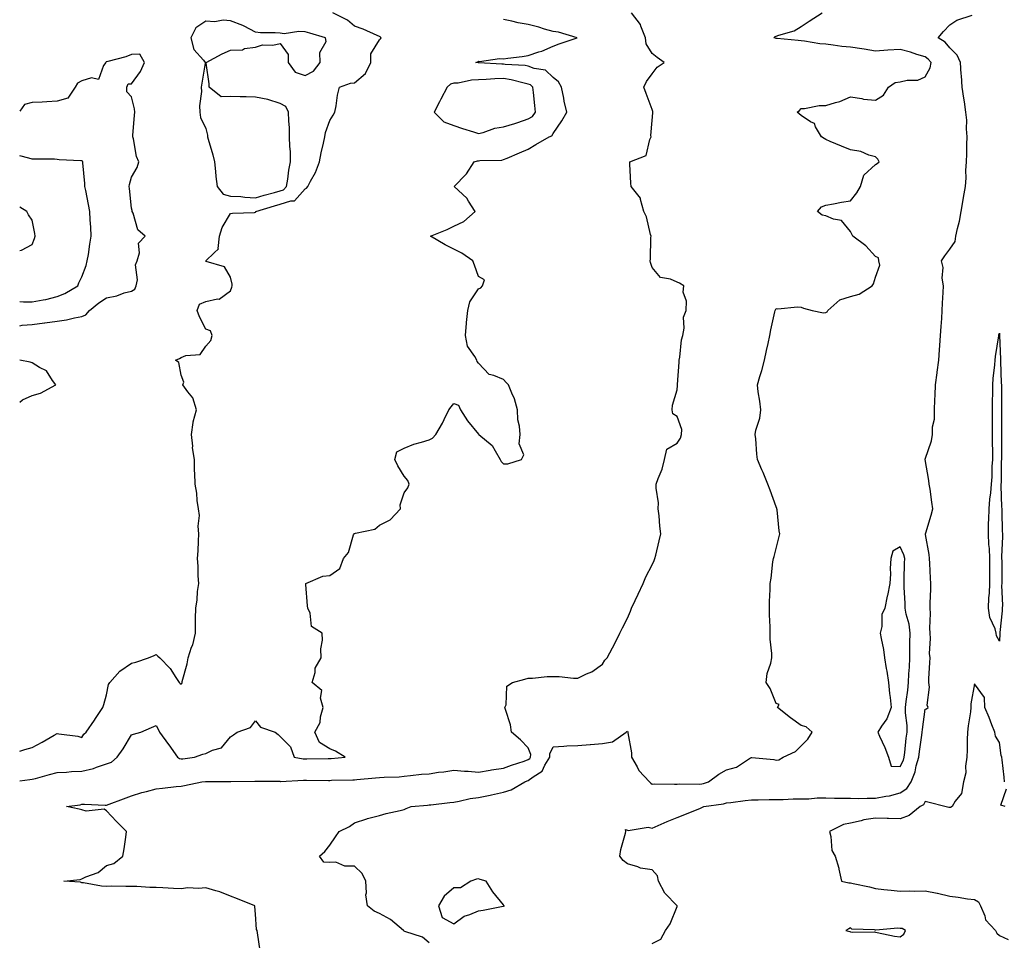
# Model space of a CAD drawing. Units: inches. Extents: x 899843 to 902483, y 7247738 to 7250378.
# Drawn here: x 899843 to 900240, y 7248348 to 7248719 of the extents above; entities that cross this region are included whole.
import ezdxf

# ---------------------------------------------------------------- set-up
doc = ezdxf.new("R2010")
doc.units = ezdxf.units.IN
doc.header["$MEASUREMENT"] = 0
doc.layers.add('Contour_89987247', color=7, linetype='Continuous', true_color=0x908053)

msp = doc.modelspace()

# ---------------------------------------------------------------- linework, layer by layer
at = {"layer": 'Contour_89987247'}
for points in [[(899843, 7248424.23, 3308), (899845.05, 7248424.92, 3308), (899848.05, 7248425.77, 3308), (899852.09, 7248427.88, 3308), (899856.85, 7248430.72, 3308), (899858.05, 7248431.41, 3308), (899858.73, 7248431.24, 3308), (899866.47, 7248430.34, 3308), (899868.05, 7248429.75, 3308), (899868.87, 7248431.1, 3308), (899869.86, 7248431.92, 3308), (899873.17, 7248436.8, 3308), (899873.63, 7248437.5, 3308), (899876.54, 7248441.92, 3308), (899876.88, 7248443.09, 3308), (899878.05, 7248447.02, 3308), (899878.84, 7248451.13, 3308), (899879.4, 7248451.92, 3308), (899883.38, 7248456.6, 3308), (899888.05, 7248459.77, 3308), (899889.81, 7248460.15, 3308), (899894.93, 7248461.92, 3308), (899897.16, 7248462.81, 3308), (899898.05, 7248463.29, 3308), (899898.68, 7248462.55, 3308), (899899.5, 7248461.92, 3308), (899903.74, 7248457.6, 3308), (899905.93, 7248454.04, 3308), (899907.36, 7248451.92, 3308), (899907.73, 7248451.61, 3308), (899908.05, 7248451.27, 3308), (899908.39, 7248451.58, 3308), (899908.46, 7248451.92, 3308), (899908.56, 7248452.43, 3308), (899910.5, 7248459.47, 3308), (899910.89, 7248461.92, 3308), (899912.32, 7248466.19, 3308), (899912.76, 7248467.2, 3308), (899913.92, 7248471.92, 3308), (899913.93, 7248476.04, 3308), (899913.95, 7248477.82, 3308), (899913.96, 7248481.92, 3308), (899914.62, 7248485.35, 3308), (899914.73, 7248488.6, 3308), (899915.22, 7248491.92, 3308), (899915.01, 7248494.96, 3308), (899915, 7248498.87, 3308), (899914.76, 7248501.92, 3308), (899914.9, 7248505.07, 3308), (899915.09, 7248508.96, 3308), (899915.22, 7248511.92, 3308), (899914.97, 7248515, 3308), (899915.46, 7248519.33, 3308), (899915.14, 7248521.92, 3308), (899914.59, 7248525.39, 3308), (899914.46, 7248528.33, 3308), (899913.7, 7248531.92, 3308), (899913.67, 7248536.3, 3308), (899913.44, 7248537.31, 3308), (899913.43, 7248541.92, 3308), (899912.64, 7248546.51, 3308), (899912.75, 7248547.22, 3308), (899912.3, 7248551.92, 3308), (899912.95, 7248556.82, 3308), (899912.91, 7248557.07, 3308), (899914.33, 7248561.92, 3308), (899912.84, 7248566.71, 3308), (899910.85, 7248569.12, 3308), (899908.85, 7248571.92, 3308), (899909.16, 7248573.03, 3308), (899908.05, 7248575.89, 3308), (899907.16, 7248581.03, 3308), (899905.78, 7248581.92, 3308), (899907.44, 7248582.53, 3308), (899908.05, 7248583.05, 3308), (899909.94, 7248583.81, 3308), (899915.8, 7248584.17, 3308), (899918.05, 7248587.51, 3308), (899920.07, 7248589.9, 3308), (899920.64, 7248591.92, 3308), (899919.88, 7248593.75, 3308), (899918.05, 7248594.48, 3308), (899915.48, 7248599.34, 3308), (899914.58, 7248601.92, 3308), (899915.5, 7248604.47, 3308), (899918.05, 7248605.51, 3308), (899922.78, 7248606.65, 3308), (899923.41, 7248606.56, 3308), (899928.05, 7248609.83, 3308), (899928.59, 7248611.38, 3308), (899928.67, 7248611.92, 3308), (899928.7, 7248612.57, 3308), (899928.05, 7248615.36, 3308), (899925.62, 7248619.5, 3308), (899918.2, 7248621.76, 3308), (899918.05, 7248621.85, 3308), (899918, 7248621.87, 3308), (899917.99, 7248621.92, 3308), (899918.02, 7248621.95, 3308), (899918.05, 7248621.97, 3308), (899921.38, 7248625.25, 3308), (899923.13, 7248626.84, 3308), (899923.06, 7248626.94, 3308), (899923.53, 7248631.92, 3308), (899924.58, 7248635.4, 3308), (899928.05, 7248640.99, 3308), (899928.79, 7248641.19, 3308), (899937.62, 7248641.48, 3308), (899938.05, 7248641.56, 3308), (899938.25, 7248641.72, 3308), (899938.28, 7248641.92, 3308), (899945.81, 7248644.16, 3308), (899948.05, 7248644.79, 3308), (899952.35, 7248646.22, 3308), (899953.81, 7248646.17, 3308), (899958.05, 7248651.04, 3308), (899958.7, 7248651.27, 3308), (899959.13, 7248651.92, 3308), (899960.25, 7248654.12, 3308), (899962.34, 7248657.63, 3308), (899963.87, 7248661.92, 3308), (899964.52, 7248665.46, 3308), (899965.5, 7248669.37, 3308), (899966.03, 7248671.92, 3308), (899966.29, 7248673.69, 3308), (899968.05, 7248678.6, 3308), (899969.34, 7248680.63, 3308), (899970.06, 7248681.92, 3308), (899970.56, 7248684.44, 3308), (899971.18, 7248688.79, 3308), (899971.91, 7248691.92, 3308), (899976.35, 7248693.62, 3308), (899978.05, 7248693.76, 3308), (899982.42, 7248697.55, 3308), (899984.54, 7248701.92, 3308), (899984.57, 7248705.4, 3308), (899988.05, 7248711.12, 3308), (899988.46, 7248711.5, 3308), (899988.78, 7248711.92, 3308), (899988.41, 7248712.28, 3308), (899988.05, 7248712.47, 3308), (899987.13, 7248712.84, 3308), (899981.45, 7248715.33, 3308), (899978.05, 7248716.6, 3308), (899975.17, 7248719.04, 3308), (899969.25, 7248721.92, 3308)], [(899843, 7248412.3, 3307), (899847.15, 7248412.82, 3307), (899848.05, 7248412.94, 3307), (899849.42, 7248413.29, 3307), (899855.03, 7248414.94, 3307), (899858.05, 7248415.64, 3307), (899861.9, 7248415.77, 3307), (899863.85, 7248416.12, 3307), (899868.05, 7248416.23, 3307), (899872.71, 7248417.26, 3307), (899873.94, 7248417.81, 3307), (899878.05, 7248419.13, 3307), (899880.07, 7248419.9, 3307), (899882.37, 7248421.92, 3307), (899884.7, 7248425.27, 3307), (899888.05, 7248430.83, 3307), (899888.88, 7248431.09, 3307), (899891.8, 7248431.92, 3307), (899896.21, 7248433.76, 3307), (899898.05, 7248434.6, 3307), (899899, 7248432.88, 3307), (899899.39, 7248431.92, 3307), (899903.07, 7248426.95, 3307), (899903.2, 7248426.77, 3307), (899906.65, 7248421.92, 3307), (899907.42, 7248421.3, 3307), (899908.05, 7248421.13, 3307), (899908.76, 7248421.21, 3307), (899913.48, 7248421.92, 3307), (899916.89, 7248423.07, 3307), (899918.05, 7248423.34, 3307), (899920.78, 7248424.64, 3307), (899924.41, 7248425.56, 3307), (899928.05, 7248430.05, 3307), (899929.15, 7248430.82, 3307), (899930.75, 7248431.92, 3307), (899936.12, 7248433.84, 3307), (899938.05, 7248436.56, 3307), (899940.11, 7248433.98, 3307), (899945.95, 7248431.92, 3307), (899947.17, 7248431.04, 3307), (899948.05, 7248430.16, 3307), (899952.21, 7248426.09, 3307), (899953.73, 7248421.92, 3307), (899957.33, 7248421.2, 3307), (899958.05, 7248421.15, 3307), (899958.81, 7248421.16, 3307), (899967.41, 7248421.29, 3307), (899968.05, 7248421.29, 3307), (899968.65, 7248421.32, 3307), (899974.22, 7248421.92, 3307), (899970.4, 7248424.27, 3307), (899968.05, 7248425.26, 3307), (899963.87, 7248427.74, 3307), (899962.06, 7248431.92, 3307), (899964.16, 7248435.82, 3307), (899964.3, 7248438.17, 3307), (899965.37, 7248441.92, 3307), (899964.32, 7248445.64, 3307), (899964.85, 7248448.72, 3307), (899960.93, 7248451.92, 3307), (899962.1, 7248455.97, 3307), (899962.21, 7248457.76, 3307), (899964.63, 7248461.92, 3307), (899964.48, 7248465.49, 3307), (899965.13, 7248469, 3307), (899964.94, 7248471.92, 3307), (899960.71, 7248474.58, 3307), (899960.08, 7248479.89, 3307), (899959.19, 7248481.92, 3307), (899959.03, 7248482.9, 3307), (899958.43, 7248491.54, 3307), (899958.38, 7248491.92, 3307), (899965.2, 7248494.77, 3307), (899968.05, 7248495.06, 3307), (899972.1, 7248497.87, 3307), (899973.59, 7248501.92, 3307), (899975.61, 7248504.35, 3307), (899977.65, 7248511.52, 3307), (899977.83, 7248511.92, 3307), (899977.94, 7248512.03, 3307), (899978.05, 7248512.1, 3307), (899978.35, 7248512.22, 3307), (899986.14, 7248513.82, 3307), (899988.05, 7248515.46, 3307), (899992.37, 7248517.59, 3307), (899996.58, 7248521.92, 3307), (899996.43, 7248523.54, 3307), (899998.05, 7248528.37, 3307), (899999.49, 7248530.47, 3307), (900000.09, 7248531.92, 3307), (899999.53, 7248533.4, 3307), (899998.05, 7248535.13, 3307), (899995.45, 7248539.31, 3307), (899994.28, 7248541.92, 3307), (899995.05, 7248544.92, 3307), (899998.05, 7248546.45, 3307), (900001.94, 7248548.03, 3307), (900004.96, 7248548.83, 3307), (900008.05, 7248549.85, 3307), (900009.45, 7248550.52, 3307), (900010.81, 7248551.92, 3307), (900013.45, 7248556.52, 3307), (900014.1, 7248557.97, 3307), (900016.04, 7248561.92, 3307), (900016.92, 7248563.04, 3307), (900018.05, 7248564.38, 3307), (900019.97, 7248563.83, 3307), (900020.72, 7248561.92, 3307), (900023.59, 7248557.46, 3307), (900028.05, 7248552.07, 3307), (900028.14, 7248552.01, 3307), (900028.2, 7248551.92, 3307), (900033.58, 7248547.45, 3307), (900034.66, 7248545.31, 3307), (900036.77, 7248541.92, 3307), (900037.15, 7248541.02, 3307), (900038.05, 7248540.18, 3307), (900039.85, 7248540.12, 3307), (900045.28, 7248541.92, 3307), (900046.22, 7248543.75, 3307), (900044.34, 7248548.22, 3307), (900044.81, 7248551.92, 3307), (900044.6, 7248555.37, 3307), (900043.93, 7248557.81, 3307), (900043.77, 7248561.92, 3307), (900042.46, 7248566.32, 3307), (900041.38, 7248568.59, 3307), (900040.08, 7248571.92, 3307), (900039.11, 7248572.98, 3307), (900038.05, 7248574.07, 3307), (900034.19, 7248575.78, 3307), (900032.3, 7248576.18, 3307), (900028.05, 7248580.68, 3307), (900027.5, 7248581.36, 3307), (900027.31, 7248581.92, 3307), (900026.53, 7248583.43, 3307), (900023.62, 7248587.5, 3307), (900022.7, 7248591.92, 3307), (900023.18, 7248596.79, 3307), (900023.19, 7248597.07, 3307), (900023.64, 7248601.92, 3307), (900024.52, 7248605.46, 3307), (900028.05, 7248610.67, 3307), (900028.9, 7248611.07, 3307), (900029.64, 7248611.92, 3307), (900030.47, 7248614.34, 3307), (900028.05, 7248615.6, 3307), (900026.36, 7248620.23, 3307), (900025.66, 7248621.92, 3307), (900021.23, 7248625.1, 3307), (900018.05, 7248626.61, 3307), (900014.6, 7248628.46, 3307), (900008.64, 7248631.92, 3307), (900015.4, 7248634.57, 3307), (900018.05, 7248635.95, 3307), (900022.09, 7248637.88, 3307), (900026.61, 7248641.92, 3307), (900023.97, 7248646, 3307), (900023.31, 7248647.18, 3307), (900018.15, 7248651.92, 3307), (900023.08, 7248656.89, 3307), (900023.16, 7248657.03, 3307), (900026.28, 7248661.92, 3307), (900027.65, 7248662.32, 3307), (900028.05, 7248662.29, 3307), (900028.53, 7248662.41, 3307), (900037.43, 7248662.54, 3307), (900038.05, 7248662.8, 3307), (900039.55, 7248663.42, 3307), (900044.53, 7248665.44, 3307), (900048.05, 7248666.97, 3307), (900051.12, 7248668.85, 3307), (900056.44, 7248671.92, 3307), (900057.59, 7248672.38, 3307), (900058.05, 7248673.25, 3307), (900061.61, 7248678.37, 3307), (900063.59, 7248681.92, 3307), (900062.52, 7248686.39, 3307), (900062.37, 7248687.6, 3307), (900061.51, 7248691.92, 3307), (900060.31, 7248694.18, 3307), (900058.05, 7248695.88, 3307), (900054.99, 7248698.86, 3307), (900050.41, 7248699.56, 3307), (900048.05, 7248700.5, 3307), (900046.86, 7248700.73, 3307), (900038.79, 7248701.18, 3307), (900038.05, 7248701.29, 3307), (900037.41, 7248701.28, 3307), (900028.19, 7248701.78, 3307), (900028.05, 7248701.78, 3307), (900027.9, 7248701.77, 3307), (900026.92, 7248701.92, 3307), (900027.75, 7248702.22, 3307), (900028.05, 7248702.4, 3307), (900028.47, 7248702.34, 3307), (900036.41, 7248703.56, 3307), (900038.05, 7248703.42, 3307), (900039.81, 7248703.68, 3307), (900045.58, 7248704.39, 3307), (900048.05, 7248704.77, 3307), (900052.34, 7248706.21, 3307), (900053.48, 7248706.49, 3307), (900058.05, 7248708.49, 3307), (900060.55, 7248709.41, 3307), (900067.8, 7248711.92, 3307), (900060.32, 7248714.2, 3307), (900058.05, 7248714.37, 3307), (900054.6, 7248715.37, 3307), (900052.34, 7248716.21, 3307), (900048.05, 7248717.19, 3307), (900044.05, 7248717.92, 3307), (900041.44, 7248718.53, 3307), (900038.05, 7248719.21, 3307)], [(899939.95, 7248343.81, 3306), (899938.91, 7248351.06, 3306), (899938.75, 7248351.92, 3306), (899938.54, 7248352.41, 3306), (899938.05, 7248358.63, 3306), (899937.85, 7248361.72, 3306), (899937.81, 7248361.92, 3306), (899930.83, 7248364.7, 3306), (899928.05, 7248365.78, 3306), (899923.65, 7248367.52, 3306), (899922.05, 7248367.92, 3306), (899918.05, 7248369.21, 3306), (899915.11, 7248368.97, 3306), (899910.84, 7248369.14, 3306), (899908.05, 7248368.84, 3306), (899905.06, 7248368.93, 3306), (899900.76, 7248369.21, 3306), (899898.05, 7248369.3, 3306), (899895.5, 7248369.37, 3306), (899890.26, 7248369.71, 3306), (899888.05, 7248369.78, 3306), (899885.84, 7248369.71, 3306), (899880.15, 7248369.82, 3306), (899878.05, 7248369.74, 3306), (899875.94, 7248369.81, 3306), (899868.77, 7248371.2, 3306), (899868.05, 7248371.24, 3306), (899867.55, 7248371.41, 3306), (899860.82, 7248371.92, 3306), (899867.37, 7248372.6, 3306), (899868.05, 7248372.77, 3306), (899869.71, 7248373.58, 3306), (899874.63, 7248375.34, 3306), (899878.05, 7248378.13, 3306), (899880.93, 7248379.04, 3306), (899884.65, 7248381.92, 3306), (899885.13, 7248384.84, 3306), (899885.76, 7248389.63, 3306), (899886.11, 7248391.92, 3306), (899882.08, 7248395.95, 3306), (899878.05, 7248400.16, 3306), (899877.03, 7248400.9, 3306), (899869.85, 7248400.12, 3306), (899868.05, 7248400.57, 3306), (899867.01, 7248400.88, 3306), (899861.82, 7248401.92, 3306), (899867.32, 7248402.64, 3306), (899868.05, 7248402.89, 3306), (899869.11, 7248402.98, 3306), (899877.5, 7248402.47, 3306), (899878.05, 7248402.54, 3306), (899879.03, 7248402.9, 3306), (899884.89, 7248405.08, 3306), (899888.05, 7248406.26, 3306), (899892.29, 7248407.68, 3306), (899894.18, 7248408.05, 3306), (899898.05, 7248409.11, 3306), (899900.61, 7248409.35, 3306), (899906.12, 7248409.99, 3306), (899908.05, 7248410.17, 3306), (899909.52, 7248410.45, 3306), (899916.38, 7248411.92, 3306), (899917.93, 7248412.05, 3306), (899918.05, 7248412.06, 3306), (899918.19, 7248412.07, 3306), (899927.92, 7248412.05, 3306), (899928.05, 7248412.06, 3306), (899928.2, 7248412.07, 3306), (899937.83, 7248412.13, 3306), (899938.05, 7248412.15, 3306), (899938.26, 7248412.13, 3306), (899947.85, 7248412.13, 3306), (899948.05, 7248412.11, 3306), (899948.22, 7248412.09, 3306), (899957.41, 7248412.56, 3306), (899958.05, 7248412.53, 3306), (899958.66, 7248412.53, 3306), (899967.46, 7248412.51, 3306), (899968.05, 7248412.51, 3306), (899968.67, 7248412.55, 3306), (899977.27, 7248412.7, 3306), (899978.05, 7248412.75, 3306), (899978.95, 7248412.83, 3306), (899986.5, 7248413.47, 3306), (899988.05, 7248413.6, 3306), (899989.92, 7248413.79, 3306), (899995.97, 7248414, 3306), (899998.05, 7248414.23, 3306), (900000.56, 7248414.43, 3306), (900005, 7248414.98, 3306), (900008.05, 7248415.18, 3306), (900011.87, 7248415.75, 3306), (900014.02, 7248415.94, 3306), (900018.05, 7248416.61, 3306), (900022.34, 7248416.21, 3306), (900023.8, 7248416.18, 3306), (900028.05, 7248415.82, 3306), (900032.73, 7248416.6, 3306), (900033.26, 7248416.71, 3306), (900038.05, 7248417.42, 3306), (900041.35, 7248418.62, 3306), (900046.43, 7248420.3, 3306), (900048.05, 7248420.86, 3306), (900048.66, 7248421.31, 3306), (900049.02, 7248421.92, 3306), (900049.05, 7248422.92, 3306), (900048.05, 7248425.63, 3306), (900044.96, 7248428.82, 3306), (900041.36, 7248431.92, 3306), (900040.96, 7248434.84, 3306), (900038.83, 7248441.14, 3306), (900038.68, 7248441.92, 3306), (900039.1, 7248442.96, 3306), (900039.49, 7248450.48, 3306), (900041.66, 7248451.92, 3306), (900046.67, 7248453.3, 3306), (900048.05, 7248453.71, 3306), (900049.82, 7248453.7, 3306), (900055.63, 7248454.34, 3306), (900058.05, 7248454.33, 3306), (900060.52, 7248454.39, 3306), (900066.31, 7248453.67, 3306), (900068.05, 7248453.72, 3306), (900071.55, 7248455.42, 3306), (900073.7, 7248456.27, 3306), (900078.05, 7248459.31, 3306), (900078.99, 7248460.98, 3306), (900079.85, 7248461.92, 3306), (900082.02, 7248465.88, 3306), (900082.77, 7248467.2, 3306), (900085.06, 7248471.92, 3306), (900086.01, 7248473.95, 3306), (900088.05, 7248477.88, 3306), (900089.24, 7248480.73, 3306), (900089.72, 7248481.92, 3306), (900091.17, 7248485.04, 3306), (900092.35, 7248487.61, 3306), (900094.34, 7248491.92, 3306), (900095.44, 7248494.53, 3306), (900098.05, 7248499.35, 3306), (900098.87, 7248501.11, 3306), (900099.17, 7248501.92, 3306), (900099.48, 7248503.36, 3306), (900100.92, 7248509.06, 3306), (900101.49, 7248511.92, 3306), (900101.17, 7248515.05, 3306), (900100.79, 7248519.18, 3306), (900100.51, 7248521.92, 3306), (900100.52, 7248524.38, 3306), (900099.63, 7248530.34, 3306), (900099.63, 7248531.92, 3306), (900100.4, 7248534.27, 3306), (900102.06, 7248537.91, 3306), (900102.94, 7248541.92, 3306), (900103.94, 7248546.02, 3306), (900108.05, 7248548.47, 3306), (900109.51, 7248550.46, 3306), (900109.92, 7248551.92, 3306), (900110.04, 7248553.91, 3306), (900108.05, 7248559.27, 3306), (900106.38, 7248560.25, 3306), (900106.12, 7248561.92, 3306), (900106.17, 7248563.8, 3306), (900108.05, 7248569.9, 3306), (900108.29, 7248571.68, 3306), (900108.25, 7248571.92, 3306), (900108.27, 7248572.14, 3306), (900108.88, 7248581.09, 3306), (900108.97, 7248581.92, 3306), (900109.21, 7248583.08, 3306), (900109.85, 7248590.12, 3306), (900110.37, 7248591.92, 3306), (900110.95, 7248594.82, 3306), (900110.7, 7248599.27, 3306), (900111.73, 7248601.92, 3306), (900111.82, 7248605.69, 3306), (900110.59, 7248609.37, 3306), (900110.74, 7248611.92, 3306), (900109.05, 7248612.92, 3306), (900108.05, 7248613.4, 3306), (900105.39, 7248614.58, 3306), (900101.44, 7248615.31, 3306), (900098.05, 7248619.32, 3306), (900097.37, 7248621.24, 3306), (900097.22, 7248621.92, 3306), (900097.35, 7248622.62, 3306), (900097.51, 7248631.38, 3306), (900097.59, 7248631.92, 3306), (900097.35, 7248632.62, 3306), (900095.77, 7248639.64, 3306), (900094.7, 7248641.92, 3306), (900093.32, 7248646.65, 3306), (900093.35, 7248647.21, 3306), (900089.61, 7248651.92, 3306), (900089.43, 7248653.3, 3306), (900089.09, 7248660.88, 3306), (900088.96, 7248661.92, 3306), (900095.57, 7248664.39, 3306), (900097.04, 7248670.91, 3306), (900097.58, 7248671.92, 3306), (900097.5, 7248672.48, 3306), (900098.05, 7248678.59, 3306), (900098.31, 7248681.67, 3306), (900098.35, 7248681.92, 3306), (900098.3, 7248682.17, 3306), (900098.05, 7248683.02, 3306), (900095.58, 7248689.46, 3306), (900094.65, 7248691.92, 3306), (900095.71, 7248694.26, 3306), (900098.05, 7248697.32, 3306), (900099.99, 7248699.99, 3306), (900102.85, 7248701.92, 3306), (900100.08, 7248703.95, 3306), (900098.05, 7248705.53, 3306), (900095.56, 7248709.43, 3306), (900095.31, 7248711.92, 3306), (900093.46, 7248716.51, 3306), (900093.31, 7248717.18, 3306), (900089.7, 7248721.92, 3306)], [(900008.05, 7248346.97, 3305), (900005.49, 7248349.36, 3305), (899998.35, 7248351.62, 3305), (899998.05, 7248351.76, 3305), (899997.94, 7248351.81, 3305), (899997.76, 7248351.92, 3305), (899992.53, 7248356.4, 3305), (899988.05, 7248358.78, 3305), (899985.89, 7248359.76, 3305), (899983.18, 7248361.92, 3305), (899982.53, 7248366.4, 3305), (899982.79, 7248367.18, 3305), (899982.52, 7248371.92, 3305), (899981.07, 7248374.95, 3305), (899978.05, 7248377.94, 3305), (899974.06, 7248377.94, 3305), (899970.49, 7248379.48, 3305), (899968.05, 7248379.45, 3305), (899965.64, 7248379.51, 3305), (899963.89, 7248381.92, 3305), (899966.1, 7248383.87, 3305), (899968.05, 7248386.45, 3305), (899970.29, 7248389.68, 3305), (899971.8, 7248391.92, 3305), (899976.05, 7248393.92, 3305), (899978.05, 7248395.4, 3305), (899982.92, 7248397.05, 3305), (899983.23, 7248397.1, 3305), (899988.05, 7248398.38, 3305), (899990.84, 7248399.14, 3305), (899996.48, 7248400.35, 3305), (899998.05, 7248400.75, 3305), (899998.84, 7248401.13, 3305), (900000.91, 7248401.92, 3305), (900007.46, 7248402.52, 3305), (900008.05, 7248402.58, 3305), (900008.81, 7248402.68, 3305), (900016.39, 7248403.58, 3305), (900018.05, 7248403.78, 3305), (900020.2, 7248404.08, 3305), (900024.71, 7248405.25, 3305), (900028.05, 7248405.59, 3305), (900032.67, 7248406.54, 3305), (900033.31, 7248406.66, 3305), (900038.05, 7248407.69, 3305), (900041.23, 7248408.74, 3305), (900046.73, 7248411.92, 3305), (900047.68, 7248412.28, 3305), (900048.05, 7248412.41, 3305), (900050.05, 7248413.91, 3305), (900053.74, 7248416.23, 3305), (900054.71, 7248418.59, 3305), (900056.71, 7248421.92, 3305), (900056.75, 7248423.22, 3305), (900058.05, 7248426.08, 3305), (900062.42, 7248426.29, 3305), (900063.6, 7248426.37, 3305), (900068.05, 7248426.57, 3305), (900073, 7248426.98, 3305), (900073.12, 7248426.99, 3305), (900078.05, 7248427.39, 3305), (900081.98, 7248427.99, 3305), (900087.49, 7248431.92, 3305), (900087.82, 7248432.15, 3305), (900088.05, 7248432.39, 3305), (900088.21, 7248432.08, 3305), (900088.25, 7248431.92, 3305), (900088.23, 7248431.73, 3305), (900089.76, 7248423.63, 3305), (900089.68, 7248421.92, 3305), (900091.94, 7248418.03, 3305), (900092.66, 7248416.54, 3305), (900096.96, 7248411.92, 3305), (900097.46, 7248411.33, 3305), (900098.05, 7248411.04, 3305), (900098.87, 7248411.1, 3305), (900107.08, 7248410.95, 3305), (900108.05, 7248411.01, 3305), (900108.89, 7248411.07, 3305), (900117.14, 7248411, 3305), (900118.05, 7248411.06, 3305), (900118.75, 7248411.22, 3305), (900120.77, 7248411.92, 3305), (900124.9, 7248415.07, 3305), (900128.05, 7248416.71, 3305), (900132.08, 7248417.89, 3305), (900137.68, 7248421.56, 3305), (900138.05, 7248421.74, 3305), (900138.26, 7248421.71, 3305), (900147.06, 7248420.92, 3305), (900148.05, 7248420.69, 3305), (900149.12, 7248420.85, 3305), (900150.88, 7248421.92, 3305), (900155.85, 7248424.12, 3305), (900158.05, 7248426.4, 3305), (900160.81, 7248429.16, 3305), (900162.59, 7248431.92, 3305), (900160.17, 7248434.04, 3305), (900158.05, 7248434.6, 3305), (900153.83, 7248437.7, 3305), (900148.54, 7248441.92, 3305), (900149.24, 7248443.1, 3305), (900148.05, 7248443.55, 3305), (900145.61, 7248449.48, 3305), (900144, 7248451.92, 3305), (900144.43, 7248455.54, 3305), (900145.88, 7248459.75, 3305), (900146.25, 7248461.92, 3305), (900146.25, 7248463.72, 3305), (900145.63, 7248469.5, 3305), (900145.62, 7248471.92, 3305), (900145.58, 7248474.39, 3305), (900145.37, 7248479.24, 3305), (900145.34, 7248481.92, 3305), (900145.39, 7248484.58, 3305), (900145.61, 7248489.48, 3305), (900145.66, 7248491.92, 3305), (900145.99, 7248493.98, 3305), (900146.74, 7248500.61, 3305), (900146.94, 7248501.92, 3305), (900147.26, 7248502.71, 3305), (900148.05, 7248505.97, 3305), (900149.19, 7248510.79, 3305), (900149.51, 7248511.92, 3305), (900149.3, 7248513.17, 3305), (900148.37, 7248521.61, 3305), (900148.32, 7248521.92, 3305), (900148.26, 7248522.13, 3305), (900148.05, 7248522.78, 3305), (900145.66, 7248529.53, 3305), (900144.63, 7248531.92, 3305), (900142.74, 7248536.61, 3305), (900142.27, 7248537.7, 3305), (900140.5, 7248541.92, 3305), (900140.18, 7248544.05, 3305), (900139.78, 7248550.18, 3305), (900139.56, 7248551.92, 3305), (900139.88, 7248553.75, 3305), (900141.42, 7248558.55, 3305), (900141.83, 7248561.92, 3305), (900141.47, 7248565.34, 3305), (900140.79, 7248569.18, 3305), (900140.46, 7248571.92, 3305), (900141.43, 7248575.3, 3305), (900142.2, 7248577.77, 3305), (900143.31, 7248581.92, 3305), (900144.12, 7248585.85, 3305), (900144.75, 7248588.62, 3305), (900145.46, 7248591.92, 3305), (900145.89, 7248594.08, 3305), (900147.54, 7248601.41, 3305), (900147.64, 7248601.92, 3305), (900147.74, 7248602.23, 3305), (900148.05, 7248602.73, 3305), (900148.77, 7248602.64, 3305), (900156.57, 7248603.4, 3305), (900158.05, 7248603.29, 3305), (900159.01, 7248602.89, 3305), (900162.52, 7248601.92, 3305), (900167.14, 7248601, 3305), (900168.05, 7248601.09, 3305), (900168.61, 7248601.36, 3305), (900168.92, 7248601.92, 3305), (900173.73, 7248606.24, 3305), (900178.05, 7248607.63, 3305), (900181.44, 7248608.53, 3305), (900186.74, 7248611.92, 3305), (900187.32, 7248612.65, 3305), (900188.05, 7248615.36, 3305), (900189.78, 7248620.18, 3305), (900189.49, 7248621.92, 3305), (900189.26, 7248623.13, 3305), (900188.05, 7248623.74, 3305), (900184.15, 7248628.02, 3305), (900178.88, 7248631.92, 3305), (900178.64, 7248632.51, 3305), (900178.05, 7248633.79, 3305), (900174.35, 7248638.22, 3305), (900171.19, 7248638.78, 3305), (900168.05, 7248640.15, 3305), (900166.55, 7248640.42, 3305), (900164.72, 7248641.92, 3305), (900166.29, 7248643.68, 3305), (900168.05, 7248644.46, 3305), (900171.12, 7248644.99, 3305), (900174.41, 7248645.56, 3305), (900178.05, 7248646.18, 3305), (900180.6, 7248649.37, 3305), (900182.06, 7248651.92, 3305), (900183.41, 7248656.56, 3305), (900188.05, 7248660.82, 3305), (900188.79, 7248661.18, 3305), (900189.5, 7248661.92, 3305), (900189.07, 7248662.94, 3305), (900188.05, 7248663.85, 3305), (900185.37, 7248664.6, 3305), (900182.2, 7248666.07, 3305), (900178.05, 7248666.76, 3305), (900174.37, 7248668.25, 3305), (900169.87, 7248670.1, 3305), (900168.05, 7248670.85, 3305), (900167.36, 7248671.23, 3305), (900166.35, 7248671.92, 3305), (900163.94, 7248676.03, 3305), (900163.48, 7248677.35, 3305), (900161.93, 7248678.03, 3305), (900158.05, 7248680.58, 3305), (900157.34, 7248681.21, 3305), (900156.44, 7248681.92, 3305), (900157.42, 7248682.55, 3305), (900158.05, 7248683.36, 3305), (900159.47, 7248683.34, 3305), (900165.33, 7248684.64, 3305), (900168.05, 7248684.62, 3305), (900171.98, 7248685.86, 3305), (900173.72, 7248686.25, 3305), (900178.05, 7248688.02, 3305), (900182.61, 7248687.36, 3305), (900183.22, 7248687.09, 3305), (900188.05, 7248686.76, 3305), (900191.26, 7248688.71, 3305), (900193.37, 7248691.92, 3305), (900196.04, 7248693.92, 3305), (900198.05, 7248694.07, 3305), (900200.88, 7248694.75, 3305), (900205.18, 7248694.79, 3305), (900208.05, 7248696.1, 3305), (900210.19, 7248699.77, 3305), (900210.49, 7248701.92, 3305), (900209.37, 7248703.25, 3305), (900208.05, 7248704.18, 3305), (900204.8, 7248705.17, 3305), (900202.18, 7248706.04, 3305), (900198.05, 7248707.2, 3305), (900193.07, 7248706.89, 3305), (900193.01, 7248706.87, 3305), (900188.05, 7248706.43, 3305), (900183.47, 7248707.35, 3305), (900182.58, 7248707.39, 3305), (900178.05, 7248708.1, 3305), (900174.53, 7248708.4, 3305), (900170.99, 7248708.98, 3305), (900168.05, 7248709.27, 3305), (900165.62, 7248709.49, 3305), (900159.45, 7248710.52, 3305), (900158.05, 7248710.67, 3305), (900156.88, 7248710.75, 3305), (900148.37, 7248711.6, 3305), (900148.05, 7248711.63, 3305), (900147.82, 7248711.69, 3305), (900147.15, 7248711.92, 3305), (900147.6, 7248712.37, 3305), (900148.05, 7248712.56, 3305), (900149.12, 7248712.99, 3305), (900155.3, 7248714.66, 3305), (900158.05, 7248716.41, 3305), (900161.4, 7248718.57, 3305), (900166.63, 7248721.92, 3305)], [(900098.05, 7248346.74, 3304), (900101.51, 7248348.46, 3304), (900103.44, 7248351.92, 3304), (900105.31, 7248354.65, 3304), (900108.05, 7248361.66, 3304), (900108.1, 7248361.87, 3304), (900108.1, 7248361.92, 3304), (900108.08, 7248361.96, 3304), (900108.05, 7248361.99, 3304), (900103.15, 7248367.02, 3304), (900100.55, 7248371.92, 3304), (900100.18, 7248374.05, 3304), (900098.05, 7248376.46, 3304), (900093.27, 7248377.13, 3304), (900092.31, 7248377.66, 3304), (900088.05, 7248378.92, 3304), (900086.33, 7248380.2, 3304), (900084.97, 7248381.92, 3304), (900085.35, 7248384.62, 3304), (900087.34, 7248391.22, 3304), (900087.47, 7248391.92, 3304), (900087.25, 7248392.72, 3304), (900088.05, 7248392.45, 3304), (900088.38, 7248392.25, 3304), (900096.37, 7248393.61, 3304), (900098.05, 7248393.26, 3304), (900100.41, 7248394.28, 3304), (900104.06, 7248395.9, 3304), (900108.05, 7248397.58, 3304), (900111.19, 7248398.78, 3304), (900117.46, 7248401.33, 3304), (900118.05, 7248401.57, 3304), (900118.3, 7248401.67, 3304), (900118.84, 7248401.92, 3304), (900126.86, 7248403.11, 3304), (900128.05, 7248403.43, 3304), (900129.73, 7248403.6, 3304), (900135.53, 7248404.45, 3304), (900138.05, 7248404.66, 3304), (900140.74, 7248404.61, 3304), (900145.18, 7248404.79, 3304), (900148.05, 7248404.73, 3304), (900150.92, 7248404.78, 3304), (900154.94, 7248405.03, 3304), (900158.05, 7248405.08, 3304), (900161.24, 7248405.11, 3304), (900164.53, 7248405.44, 3304), (900168.05, 7248405.46, 3304), (900171.5, 7248405.37, 3304), (900174.59, 7248405.38, 3304), (900178.05, 7248405.29, 3304), (900181.38, 7248405.25, 3304), (900184.66, 7248405.31, 3304), (900188.05, 7248405.28, 3304), (900192.25, 7248406.13, 3304), (900193.72, 7248406.25, 3304), (900198.05, 7248407.42, 3304), (900200.72, 7248409.25, 3304), (900202.42, 7248411.92, 3304), (900204.05, 7248415.91, 3304), (900204.52, 7248418.38, 3304), (900205.57, 7248421.92, 3304), (900205.84, 7248424.13, 3304), (900206.81, 7248430.68, 3304), (900206.97, 7248431.92, 3304), (900206.98, 7248432.99, 3304), (900208.05, 7248441.16, 3304), (900208.65, 7248441.32, 3304), (900209.27, 7248441.92, 3304), (900208.91, 7248442.79, 3304), (900209.91, 7248450.06, 3304), (900209.57, 7248451.92, 3304), (900209.65, 7248453.51, 3304), (900209.99, 7248459.98, 3304), (900210.08, 7248461.92, 3304), (900209.85, 7248463.72, 3304), (900210.29, 7248469.68, 3304), (900210.09, 7248471.92, 3304), (900209.94, 7248473.81, 3304), (900210.23, 7248479.74, 3304), (900210.1, 7248481.92, 3304), (900210.1, 7248483.97, 3304), (900210.39, 7248489.58, 3304), (900210.39, 7248491.92, 3304), (900210.2, 7248494.07, 3304), (900209.99, 7248499.98, 3304), (900209.83, 7248501.92, 3304), (900209.7, 7248503.57, 3304), (900208.31, 7248511.66, 3304), (900208.29, 7248511.92, 3304), (900208.38, 7248512.25, 3304), (900210.59, 7248519.38, 3304), (900211.24, 7248521.92, 3304), (900210.83, 7248524.7, 3304), (900210.07, 7248529.9, 3304), (900209.77, 7248531.92, 3304), (900209.58, 7248533.45, 3304), (900208.09, 7248541.87, 3304), (900208.09, 7248541.92, 3304), (900208.1, 7248541.97, 3304), (900210.63, 7248549.34, 3304), (900211.05, 7248551.92, 3304), (900211.13, 7248555, 3304), (900211.83, 7248558.14, 3304), (900211.9, 7248561.92, 3304), (900212.05, 7248565.92, 3304), (900212.18, 7248567.79, 3304), (900212.33, 7248571.92, 3304), (900212.91, 7248576.77, 3304), (900212.93, 7248577.04, 3304), (900213.56, 7248581.92, 3304), (900213.83, 7248586.14, 3304), (900213.97, 7248587.85, 3304), (900214.25, 7248591.92, 3304), (900214.5, 7248595.46, 3304), (900214.78, 7248598.65, 3304), (900215.02, 7248601.92, 3304), (900215.13, 7248604.84, 3304), (900215.35, 7248609.22, 3304), (900215.45, 7248611.92, 3304), (900215, 7248614.97, 3304), (900215.43, 7248619.29, 3304), (900214.73, 7248621.92, 3304), (900216.04, 7248623.93, 3304), (900218.05, 7248626.69, 3304), (900220.15, 7248629.82, 3304), (900220.48, 7248631.92, 3304), (900221.11, 7248634.98, 3304), (900221.99, 7248637.98, 3304), (900222.64, 7248641.92, 3304), (900223.45, 7248646.52, 3304), (900223.58, 7248647.45, 3304), (900224.32, 7248651.92, 3304), (900224.61, 7248655.36, 3304), (900224.51, 7248658.38, 3304), (900224.75, 7248661.92, 3304), (900224.86, 7248665.11, 3304), (900224.97, 7248668.84, 3304), (900225.07, 7248671.92, 3304), (900224.79, 7248675.17, 3304), (900224.87, 7248678.74, 3304), (900224.53, 7248681.92, 3304), (900223.91, 7248686.06, 3304), (900223.74, 7248687.61, 3304), (900223.04, 7248691.92, 3304), (900222.79, 7248696.67, 3304), (900222.69, 7248697.28, 3304), (900222.4, 7248701.92, 3304), (900220.95, 7248704.82, 3304), (900218.05, 7248707.84, 3304), (900216.24, 7248710.11, 3304), (900213.34, 7248711.92, 3304), (900215.57, 7248714.4, 3304), (900218.05, 7248717.16, 3304), (900220.92, 7248719.05, 3304), (900227.08, 7248720.95, 3304)], [(899843, 7248595.79, 3309), (899843.94, 7248596.03, 3309), (899848.05, 7248596.25, 3309), (899853.03, 7248596.94, 3309), (899853.08, 7248596.95, 3309), (899858.05, 7248597.63, 3309), (899861.83, 7248598.14, 3309), (899865.12, 7248598.99, 3309), (899868.05, 7248599.48, 3309), (899869.73, 7248600.24, 3309), (899871.21, 7248601.92, 3309), (899874.97, 7248605, 3309), (899878.05, 7248607.09, 3309), (899882.18, 7248607.79, 3309), (899885.13, 7248609, 3309), (899888.05, 7248609.75, 3309), (899889.44, 7248610.53, 3309), (899890.01, 7248611.92, 3309), (899890.46, 7248614.33, 3309), (899889.67, 7248620.31, 3309), (899890.35, 7248621.92, 3309), (899891.28, 7248625.15, 3309), (899890.89, 7248629.08, 3309), (899893.58, 7248631.92, 3309), (899890.64, 7248634.51, 3309), (899888.75, 7248641.22, 3309), (899888.41, 7248641.92, 3309), (899888.36, 7248642.23, 3309), (899888.05, 7248643.21, 3309), (899887.31, 7248651.18, 3309), (899887.19, 7248651.92, 3309), (899887.25, 7248652.72, 3309), (899888.05, 7248655.69, 3309), (899890.41, 7248659.56, 3309), (899891.02, 7248661.92, 3309), (899890.1, 7248663.97, 3309), (899888.85, 7248671.12, 3309), (899888.61, 7248671.92, 3309), (899888.66, 7248672.54, 3309), (899889.3, 7248680.67, 3309), (899889.4, 7248681.92, 3309), (899889.31, 7248683.19, 3309), (899888.05, 7248688.13, 3309), (899886.22, 7248690.08, 3309), (899886.18, 7248691.92, 3309), (899886.68, 7248693.3, 3309), (899888.05, 7248693.28, 3309), (899891.67, 7248698.3, 3309), (899893.38, 7248701.92, 3309), (899891.48, 7248705.35, 3309), (899888.05, 7248705.2, 3309), (899885.81, 7248704.16, 3309), (899878.52, 7248702.39, 3309), (899878.05, 7248702.23, 3309), (899877.84, 7248702.13, 3309), (899877.71, 7248701.92, 3309), (899876.79, 7248700.66, 3309), (899874.84, 7248695.13, 3309), (899871.94, 7248695.81, 3309), (899868.05, 7248694.59, 3309), (899866.31, 7248693.66, 3309), (899865.35, 7248691.92, 3309), (899862.41, 7248687.55, 3309), (899858.05, 7248686.27, 3309), (899853.94, 7248686.03, 3309), (899852.11, 7248685.98, 3309), (899848.05, 7248685.76, 3309), (899844.94, 7248685.04, 3309), (899843, 7248682.32, 3309)], [(899843, 7248605.56, 3310), (899844.54, 7248605.43, 3310), (899848.05, 7248605.38, 3310), (899852.41, 7248606.28, 3310), (899853.55, 7248606.42, 3310), (899858.05, 7248607.55, 3310), (899861.21, 7248608.77, 3310), (899866.45, 7248611.92, 3310), (899866.82, 7248613.15, 3310), (899868.05, 7248615.51, 3310), (899869.85, 7248620.12, 3310), (899870.25, 7248621.92, 3310), (899870.7, 7248624.57, 3310), (899871.27, 7248628.7, 3310), (899871.86, 7248631.92, 3310), (899871.68, 7248635.55, 3310), (899871.45, 7248638.52, 3310), (899871.27, 7248641.92, 3310), (899870.75, 7248644.63, 3310), (899869.63, 7248650.34, 3310), (899869.32, 7248651.92, 3310), (899869.23, 7248653.1, 3310), (899868.47, 7248661.5, 3310), (899868.44, 7248661.92, 3310), (899868.26, 7248662.13, 3310), (899868.05, 7248662.26, 3310), (899867.66, 7248662.3, 3310), (899858.86, 7248662.72, 3310), (899858.05, 7248662.82, 3310), (899857.08, 7248662.89, 3310), (899849.03, 7248662.91, 3310), (899848.05, 7248662.99, 3310), (899846.66, 7248663.31, 3310), (899843, 7248664.29, 3310)], [(899843, 7248626.11, 3311), (899843.67, 7248626.3, 3311), (899848.05, 7248628.5, 3311), (899848.98, 7248630.99, 3311), (899849.3, 7248631.92, 3311), (899849.17, 7248633.04, 3311), (899848.05, 7248638.38, 3311), (899846.61, 7248640.48, 3311), (899845.87, 7248641.92, 3311), (899843, 7248643.61, 3311)], [(899843, 7248564.94, 3309), (899844.09, 7248565.88, 3309), (899848.05, 7248567.64, 3309), (899851.36, 7248568.61, 3309), (899857.6, 7248571.92, 3309), (899856.28, 7248573.69, 3309), (899853.8, 7248577.67, 3309), (899850.96, 7248579.01, 3309), (899848.05, 7248580.85, 3309), (899847.24, 7248581.11, 3309), (899843, 7248581.89, 3309)], [(900240.13, 7248411.92, 3303), (900239.97, 7248413.84, 3303), (900239.15, 7248420.83, 3303), (900239.05, 7248421.92, 3303), (900238.7, 7248422.57, 3303), (900238.05, 7248427.8, 3303), (900236.52, 7248430.39, 3303), (900236.21, 7248431.92, 3303), (900235.01, 7248434.96, 3303), (900233.93, 7248437.81, 3303), (900232.21, 7248441.92, 3303), (900232.07, 7248445.93, 3303), (900228.05, 7248451.45, 3303), (900226.55, 7248443.42, 3303), (900226.51, 7248441.92, 3303), (900226.33, 7248440.19, 3303), (900225.44, 7248434.53, 3303), (900225.18, 7248431.92, 3303), (900225.03, 7248428.89, 3303), (900225.1, 7248424.87, 3303), (900224.92, 7248421.92, 3303), (900224.37, 7248418.25, 3303), (900224.45, 7248415.52, 3303), (900223.62, 7248411.92, 3303), (900222.7, 7248407.26, 3303), (900220.2, 7248404.07, 3303), (900218.96, 7248401.92, 3303), (900218.37, 7248401.61, 3303), (900218.05, 7248401.53, 3303), (900217.67, 7248401.54, 3303), (900216, 7248401.92, 3303), (900209.78, 7248403.65, 3303), (900208.05, 7248404.04, 3303), (900207.39, 7248402.58, 3303), (900206.11, 7248401.92, 3303), (900201.62, 7248398.35, 3303), (900198.05, 7248396.98, 3303), (900193.31, 7248397.18, 3303), (900192.85, 7248397.12, 3303), (900188.05, 7248397.26, 3303), (900183.43, 7248396.55, 3303), (900182.32, 7248396.2, 3303), (900178.05, 7248395.32, 3303), (900175.21, 7248394.75, 3303), (900169.48, 7248391.92, 3303), (900170.09, 7248389.88, 3303), (900170.43, 7248384.29, 3303), (900171.85, 7248381.92, 3303), (900173.26, 7248377.13, 3303), (900173.3, 7248376.67, 3303), (900174.34, 7248371.92, 3303), (900177.31, 7248371.18, 3303), (900178.05, 7248371.14, 3303), (900179.1, 7248370.87, 3303), (900185.71, 7248369.59, 3303), (900188.05, 7248368.85, 3303), (900191.49, 7248368.48, 3303), (900194.34, 7248368.22, 3303), (900198.05, 7248367.79, 3303), (900201.97, 7248368, 3303), (900203.93, 7248367.81, 3303), (900208.05, 7248367.97, 3303), (900212.94, 7248367.03, 3303), (900213.14, 7248367.01, 3303), (900218.05, 7248365.78, 3303), (900221.48, 7248365.36, 3303), (900225.16, 7248364.81, 3303), (900228.05, 7248364.44, 3303), (900229.64, 7248363.51, 3303), (900230.38, 7248361.92, 3303), (900232.13, 7248357.84, 3303), (900232.47, 7248356.34, 3303), (900236.42, 7248351.92, 3303), (900237.02, 7248350.89, 3303), (900238.05, 7248349.94, 3303), (900241.63, 7248348.34, 3303)], [(900240.42, 7248401.92, 3303), (900238.61, 7248402.48, 3303), (900240.89, 7248409.08, 3303)]]:
    msp.add_polyline3d(points, dxfattribs=at)
for points in [[(899948.05, 7248650.22, 3309), (899949.32, 7248650.65, 3309), (899950.52, 7248651.92, 3309), (899951.07, 7248654.94, 3309), (899951.51, 7248658.46, 3309), (899952.23, 7248661.92, 3309), (899952.17, 7248666.03, 3309), (899951.93, 7248668.04, 3309), (899951.85, 7248671.92, 3309), (899951.74, 7248675.61, 3309), (899951.57, 7248678.4, 3309), (899951.45, 7248681.92, 3309), (899950.25, 7248684.12, 3309), (899948.05, 7248685.38, 3309), (899943.08, 7248686.95, 3309), (899943.02, 7248686.95, 3309), (899938.05, 7248688, 3309), (899934.26, 7248688.13, 3309), (899931.85, 7248688.12, 3309), (899928.05, 7248688.23, 3309), (899924.2, 7248688.07, 3309), (899919.43, 7248691.92, 3309), (899919.44, 7248693.31, 3309), (899918.25, 7248701.72, 3309), (899918.25, 7248701.92, 3309), (899924.61, 7248705.36, 3309), (899928.05, 7248706.84, 3309), (899932.89, 7248707.09, 3309), (899933.65, 7248707.52, 3309), (899938.05, 7248708.15, 3309), (899940.97, 7248709, 3309), (899945.11, 7248708.98, 3309), (899948.05, 7248709.52, 3309), (899951.3, 7248705.17, 3309), (899951.21, 7248701.92, 3309), (899954.13, 7248698, 3309), (899958.05, 7248696.64, 3309), (899961.53, 7248698.44, 3309), (899964.18, 7248701.92, 3309), (899964.03, 7248705.94, 3309), (899966.54, 7248710.41, 3309), (899966.3, 7248711.92, 3309), (899959.93, 7248713.8, 3309), (899958.05, 7248714.26, 3309), (899955.53, 7248714.44, 3309), (899949.66, 7248713.52, 3309), (899948.05, 7248713.71, 3309), (899946.05, 7248713.92, 3309), (899940.04, 7248713.9, 3309), (899938.05, 7248714.18, 3309), (899933.45, 7248716.52, 3309), (899932.94, 7248716.81, 3309), (899928.05, 7248718.66, 3309), (899925.11, 7248718.98, 3309), (899921.66, 7248718.31, 3309), (899918.05, 7248718.53, 3309), (899914.06, 7248715.91, 3309), (899912.04, 7248711.92, 3309), (899913.28, 7248707.14, 3309), (899917.11, 7248702.87, 3309), (899917.84, 7248701.92, 3309), (899917.81, 7248701.69, 3309), (899916.44, 7248693.53, 3309), (899916.22, 7248691.92, 3309), (899916.34, 7248690.21, 3309), (899915.49, 7248684.48, 3309), (899915.6, 7248681.92, 3309), (899915.87, 7248679.74, 3309), (899918.05, 7248675.25, 3309), (899918.73, 7248672.6, 3309), (899918.72, 7248671.92, 3309), (899918.97, 7248671, 3309), (899920.89, 7248664.76, 3309), (899921.58, 7248661.92, 3309), (899922.02, 7248657.95, 3309), (899922.09, 7248655.96, 3309), (899922.63, 7248651.92, 3309), (899925.01, 7248648.87, 3309), (899928.05, 7248648.09, 3309), (899932.13, 7248647.84, 3309), (899933.77, 7248647.64, 3309), (899938.05, 7248647.41, 3309), (899941.55, 7248648.42, 3309), (899945.69, 7248649.56, 3309)], [(900048.05, 7248679.15, 3308), (900049.78, 7248680.19, 3308), (900050.98, 7248681.92, 3308), (900050.74, 7248684.62, 3308), (900050.15, 7248689.82, 3308), (900049.95, 7248691.92, 3308), (900049, 7248692.87, 3308), (900048.05, 7248693.25, 3308), (900046.43, 7248693.54, 3308), (900041.12, 7248694.99, 3308), (900038.05, 7248695.45, 3308), (900034.6, 7248695.37, 3308), (900031.15, 7248695.03, 3308), (900028.05, 7248694.95, 3308), (900025.13, 7248694.85, 3308), (900019.76, 7248693.63, 3308), (900018.05, 7248693.55, 3308), (900016.73, 7248693.24, 3308), (900015.36, 7248691.92, 3308), (900012.78, 7248687.19, 3308), (900012.24, 7248686.11, 3308), (900010.09, 7248681.92, 3308), (900014.07, 7248677.94, 3308), (900018.05, 7248676.53, 3308), (900021.5, 7248675.38, 3308), (900025.99, 7248673.97, 3308), (900028.05, 7248673.31, 3308), (900029.89, 7248673.76, 3308), (900034.56, 7248675.41, 3308), (900038.05, 7248676.05, 3308), (900042.69, 7248677.28, 3308), (900043.9, 7248677.77, 3308)], [(900238.05, 7248468.59, 3303), (900236.86, 7248470.73, 3303), (900236.8, 7248471.92, 3303), (900236.38, 7248473.6, 3303), (900234.25, 7248478.12, 3303), (900233.71, 7248481.92, 3303), (900233.82, 7248486.15, 3303), (900234.08, 7248487.95, 3303), (900234.21, 7248491.92, 3303), (900234.19, 7248495.78, 3303), (900234.19, 7248498.05, 3303), (900234.17, 7248501.92, 3303), (900234.02, 7248505.95, 3303), (900233.74, 7248507.61, 3303), (900233.62, 7248511.92, 3303), (900233.71, 7248516.26, 3303), (900233.8, 7248517.66, 3303), (900233.89, 7248521.92, 3303), (900234.15, 7248525.82, 3303), (900234.55, 7248528.42, 3303), (900234.83, 7248531.92, 3303), (900235.12, 7248534.85, 3303), (900235.17, 7248539.04, 3303), (900235.42, 7248541.92, 3303), (900235.37, 7248544.6, 3303), (900235.32, 7248549.2, 3303), (900235.27, 7248551.92, 3303), (900235.23, 7248554.73, 3303), (900235.29, 7248559.16, 3303), (900235.25, 7248561.92, 3303), (900235.26, 7248564.71, 3303), (900235.37, 7248569.24, 3303), (900235.38, 7248571.92, 3303), (900235.48, 7248574.49, 3303), (900236.2, 7248580.07, 3303), (900236.29, 7248581.92, 3303), (900236.53, 7248583.43, 3303), (900237.84, 7248591.71, 3303), (900237.87, 7248591.92, 3303), (900237.88, 7248592.09, 3303), (900238.05, 7248592.79, 3303), (900238.1, 7248591.98, 3303), (900238.11, 7248591.92, 3303), (900238.1, 7248591.87, 3303), (900238.5, 7248582.37, 3303), (900238.46, 7248581.92, 3303), (900238.5, 7248581.47, 3303), (900238.81, 7248572.68, 3303), (900238.88, 7248571.92, 3303), (900238.84, 7248571.13, 3303), (900238.9, 7248562.77, 3303), (900238.86, 7248561.92, 3303), (900238.84, 7248561.13, 3303), (900238.87, 7248552.74, 3303), (900238.86, 7248551.92, 3303), (900238.86, 7248551.11, 3303), (900238.83, 7248542.7, 3303), (900238.84, 7248541.92, 3303), (900238.74, 7248541.23, 3303), (900238.77, 7248532.64, 3303), (900238.69, 7248531.92, 3303), (900238.69, 7248531.28, 3303), (900238.96, 7248522.84, 3303), (900238.97, 7248521.92, 3303), (900239.06, 7248520.91, 3303), (900239.17, 7248513.04, 3303), (900239.29, 7248511.92, 3303), (900239.28, 7248510.69, 3303), (900238.95, 7248502.82, 3303), (900238.94, 7248501.92, 3303), (900239.01, 7248500.96, 3303), (900239, 7248492.87, 3303), (900239.07, 7248491.92, 3303), (900238.95, 7248491.01, 3303), (900239.24, 7248483.11, 3303), (900239.12, 7248481.92, 3303), (900239.1, 7248480.88, 3303), (900238.26, 7248472.13, 3303), (900238.25, 7248471.92, 3303), (900238.28, 7248471.7, 3303)], [(900198.05, 7248418.13, 3305), (900199.31, 7248420.66, 3305), (900199.69, 7248421.92, 3305), (900199.91, 7248423.79, 3305), (900200.49, 7248429.48, 3305), (900200.8, 7248431.92, 3305), (900200.81, 7248434.68, 3305), (900200.18, 7248439.78, 3305), (900200.19, 7248441.92, 3305), (900200.42, 7248444.28, 3305), (900201.12, 7248448.84, 3305), (900201.37, 7248451.92, 3305), (900201.55, 7248455.42, 3305), (900201.79, 7248458.19, 3305), (900201.96, 7248461.92, 3305), (900201.99, 7248465.86, 3305), (900201.99, 7248467.98, 3305), (900202.01, 7248471.92, 3305), (900201.6, 7248475.47, 3305), (900200.45, 7248479.53, 3305), (900200.07, 7248481.92, 3305), (900200.04, 7248483.91, 3305), (900199.69, 7248490.28, 3305), (900199.67, 7248491.92, 3305), (900199.67, 7248493.54, 3305), (900199.84, 7248500.13, 3305), (900199.85, 7248501.92, 3305), (900199.51, 7248503.38, 3305), (900198.05, 7248506.66, 3305), (900195.11, 7248504.86, 3305), (900194.26, 7248501.92, 3305), (900194.01, 7248497.89, 3305), (900194.14, 7248495.84, 3305), (900193.83, 7248491.92, 3305), (900192.93, 7248487.05, 3305), (900192.85, 7248486.72, 3305), (900191.91, 7248481.92, 3305), (900190.61, 7248479.36, 3305), (900190.65, 7248474.53, 3305), (900190.01, 7248471.92, 3305), (900190.31, 7248469.66, 3305), (900191.35, 7248465.22, 3305), (900191.69, 7248461.92, 3305), (900192.43, 7248457.55, 3305), (900192.63, 7248456.5, 3305), (900193.35, 7248451.92, 3305), (900193.67, 7248447.55, 3305), (900194.06, 7248445.9, 3305), (900194.46, 7248441.92, 3305), (900192.61, 7248437.37, 3305), (900190.49, 7248434.36, 3305), (900188.97, 7248431.92, 3305), (900189.69, 7248430.28, 3305), (900191.91, 7248425.78, 3305), (900193.33, 7248421.92, 3305), (900194.38, 7248418.26, 3305)], [(900038.05, 7248361.84, 3305), (900038.12, 7248361.85, 3305), (900038.46, 7248361.92, 3305), (900038.21, 7248362.09, 3305), (900038.05, 7248362.32, 3305), (900033.75, 7248367.62, 3305), (900031.04, 7248371.92, 3305), (900028.69, 7248372.56, 3305), (900028.05, 7248372.75, 3305), (900027.24, 7248372.73, 3305), (900024.9, 7248371.92, 3305), (900020.75, 7248369.21, 3305), (900018.05, 7248369.2, 3305), (900014.12, 7248365.85, 3305), (900011.94, 7248361.92, 3305), (900013.35, 7248357.21, 3305), (900018.05, 7248354.63, 3305), (900022.23, 7248357.73, 3305), (900024.5, 7248358.37, 3305), (900028.05, 7248359.89, 3305), (900029.83, 7248360.14, 3305), (900037.95, 7248361.82, 3305)], [(900198.05, 7248349.38, 3304), (900199.52, 7248350.45, 3304), (900200.18, 7248351.92, 3304), (900198.9, 7248352.77, 3304), (900198.05, 7248352.83, 3304), (900197.1, 7248352.88, 3304), (900188.27, 7248352.14, 3304), (900188.05, 7248352.15, 3304), (900187.69, 7248352.28, 3304), (900178.6, 7248352.47, 3304), (900178.05, 7248353.03, 3304), (900177.35, 7248352.62, 3304), (900176.17, 7248351.92, 3304), (900177.68, 7248351.56, 3304), (900178.05, 7248351.4, 3304), (900178.71, 7248351.26, 3304), (900187.62, 7248351.49, 3304), (900188.05, 7248351.3, 3304), (900188.76, 7248351.21, 3304), (900195.76, 7248349.63, 3304)]]:
    msp.add_polyline3d(points, close=True, dxfattribs=at)

doc.saveas('drawing.dxf')
